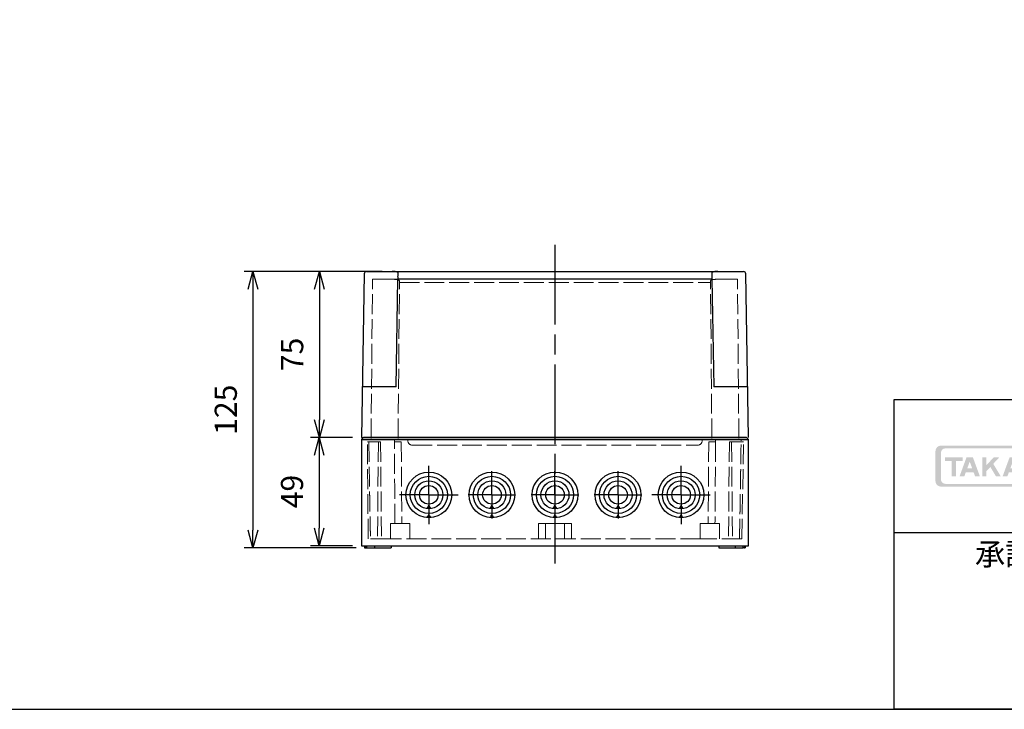
# Model space of a CAD drawing. Units: millimetres. Extents: x 0 to 3234, y 0 to 1120.
# Drawn here: x 445 to 890, y 0 to 312 of the extents above; entities that cross this region are included whole.
import ezdxf
from ezdxf.enums import TextEntityAlignment as Align

# ---------------------------------------------------------------- set-up
doc = ezdxf.new("R2010")
doc.units = ezdxf.units.MM
doc.header["$LTSCALE"] = 3
for name, pattern in [('AM_ISO02W050x2', [3.75, 3, -0.75]), ('AM_ISO08W050', [18, 12, -1.5, 3, -1.5]), ('AM_ISO08W050x2', [9, 6, -0.75, 1.5, -0.75])]:
    doc.linetypes.add(name, pattern=pattern)
for name, color, linetype, lineweight in [('AM_5', 3, 'Continuous', 25), ('AM_7', 4, 'AM_ISO08W050', 25), ('AM_8', 1, 'Continuous', 25), ('ﾄｯﾌﾟｶﾊﾞｰ', 7, 'Continuous', 25), ('ﾄｯﾌﾟｶﾊﾞｰ0', 7, 'AM_ISO02W050x2', 13), ('ﾎﾞﾃﾞｨｰ', 2, 'Continuous', 25), ('ﾎﾞﾃﾞｨｰ0', 2, 'AM_ISO02W050x2', 13)]:
    doc.layers.add(name, color=color, linetype=linetype, lineweight=lineweight)
doc.layers.add('RAHM2', color=1, linetype='Continuous')
doc.styles.get("Standard").update_dxf_attribs({"font": 'ISOCP.SHX', "bigfont": 'EXTFONT.SHX'})
doc.dimstyles.new('AM_ISO$0', dxfattribs={"dimtxt": 3.5, "dimasz": 2.5, "dimexe": 1, "dimexo": 1, "dimgap": 1.5, "dimtad": 1, "dimdsep": 46, "dimtxsty": 'STANDARD', "dimblk": 'OPEN30', "dimcen": 0, "dimclrd": 3, "dimclre": 3, "dimclrt": 2, "dimadec": 0, "dimazin": 2, "dimtp": 0.1, "dimtm": 0.1, "dimtfac": 0.71, "dimtmove": 0, "dimatfit": 3, "dimldrblk": 'OPEN30', "dimfxl": 1, "dimlwd": -1, "dimlwe": -1, "dimarcsym": 0})

# ---------------------------------------------------------------- blocks, each defined once
blk = doc.blocks.new('TK-A3')
blk.add_lwpolyline([(0, 0), (403, 0), (403, 280), (0, 280.0000000000001)], close=True)
blk = doc.blocks.new('A$C0FAF06CF')
at = {"layer": 'AM_8'}
h = blk.add_hatch(color=1, dxfattribs=at)
edge = h.paths.add_edge_path()
edge.add_line((-8.013599999999968, -2.41150000000041), (8.013600000000068, -2.411500000000414))
edge.add_arc((8.013600000000054, -1.773380000000512), 0.6381199999999012, 270, 360)
edge.add_line((8.651719999999955, -1.773380000000512), (8.651719999999967, 1.773379999999486))
edge.add_arc((8.013600000000025, 1.773379999999429), 0.638119999999958, 5.1039e-12, 90.00000000000126)
edge.add_line((8.013599999999997, 2.41149999999939), (-8.013599999999997, 2.411499999999387))
edge.add_arc((-8.013600000000025, 1.773379999999436), 0.638119999999951, 89.99999999999682, 179.9999999999955)
edge.add_line((-8.651719999999983, 1.773379999999486), (-8.651719999999983, -1.773380000000505))
edge.add_arc((-8.013600000000025, -1.773380000000457), 0.638119999999951, 180.0000000000043, 270.0000000000045)
edge = h.paths.add_edge_path(flags=16)
edge.add_line((-7.47193999999996, 2.092439999999486), (7.471940000000017, 2.092439999999479))
edge.add_arc((7.471940000000046, 1.550779999999479), 0.5416600000000003, 7.958078640513122e-13, 90.00000000000148, ccw=False)
edge.add_line((8.013600000000025, 1.550779999999486), (8.013600000000025, -1.550780000000505))
edge.add_arc((7.471940000000017, -1.550780000000502), 0.5416600000000074, 270, 359.99999999999966, ccw=False)
edge.add_line((7.471940000000017, -2.092440000000506), (-7.47193999999996, -2.092440000000513))
edge.add_arc((-7.47193999999996, -1.550780000000505), 0.5416600000000074, 180, 270, ccw=False)
edge.add_line((-8.013599999999968, -1.550780000000505), (-8.013599999999968, 1.550779999999486))
edge.add_arc((-7.47193999999996, 1.550779999999486), 0.5416600000000003, 90, 180, ccw=False)
for points in [[(-5.453699999999969, 0.5935999999994924), (-5.453699999999969, 1.038799999999492), (-7.531299999999987, 1.038799999999492), (-7.531299999999987, 0.5935999999994924), (-6.759619999999983, 0.5935999999994924), (-6.759619999999983, -1.224300000000516), (-6.225379999999972, -1.224300000000516), (-6.225379999999972, 0.5935999999994924)], [(-3.146079999999983, 1.038799999999492), (-3.146079999999983, -1.224300000000516), (-2.671199999999942, -1.224300000000516), (-2.671199999999942, -0.6184186206901412), (-2.193432261217481, -0.1027759420753025), (-1.520149446800417, -1.224300000000516), (-0.9571799999999939, -1.224300000000516), (-1.851807874889658, 0.2659306476478651), (-1.135707252964408, 1.038799999999492), (-1.788279380580377, 1.038799999999492), (-2.671199999999942, 0.085886028951558), (-2.671199999999942, 1.038799999999492)], [(4.304715008555604, 1.038799999999492), (4.304715008555604, -1.224300000000516), (4.775885008555576, -1.224300000000516), (4.775885008555576, -0.315350000000512), (5.829525008555606, -0.315350000000512), (5.829525008555606, -1.224300000000516), (6.300695008555578, -1.224300000000516), (6.300695008555578, 1.038799999999492), (5.829525008555606, 1.038799999999492), (5.829525008555606, 0.1298499999994878), (4.775885008555576, 0.1298499999994878), (4.775885008555576, 1.038799999999492)], [(7.280135008555589, -1.224300000000516), (7.280135008555589, 1.038799999999492), (6.805255008555604, 1.038799999999492), (6.805255008555604, -1.224300000000516)]]:
    blk.add_hatch(color=1, dxfattribs=at).paths.add_polyline_path(points)
h = blk.add_hatch(color=1, dxfattribs=at)
h.paths.add_polyline_path([(-5.264049114754044, -1.224300000000516), (-5.084217508196672, -0.734580000000511), (-4.161102491803262, -0.734580000000511), (-3.981270885245876, -1.224300000000516), (-3.420619999999971, -1.224300000000516), (-4.251659999999958, 1.038799999999492), (-4.993659999999977, 1.038799999999492), (-5.82469999999995, -1.224300000000516)])
h.paths.add_polyline_path([(-4.332759934426206, -0.2671200000005083), (-4.912560065573728, -0.2671200000005083), (-4.622659999999967, 0.5223399999994971)], flags=16)
h = blk.add_hatch(color=1, dxfattribs=at)
h.paths.add_polyline_path([(-0.1961891147540484, -1.224300000000516), (-0.0163575081966769, -0.734580000000511), (0.9067575081967476, -0.734580000000511), (1.086589114754119, -1.224300000000516), (1.64724000000001, -1.224300000000516), (0.8162000000000375, 1.038799999999492), (0.0742000000000189, 1.038799999999492), (-0.7568399999999543, -1.224300000000516)])
h.paths.add_polyline_path([(0.7351000655737892, -0.2671200000005083), (0.1552999344262673, -0.2671200000005083), (0.4452000000000283, 0.5223399999994971)], flags=16)
h = blk.add_hatch(color=1, dxfattribs=at)
edge = h.paths.add_edge_path()
edge.add_ellipse((2.878960000000006, -0.0927500000005264), major_axis=(0, 0.7271600000000495), ratio=0.8673469387754511, start_angle=308.5505407908052, end_angle=246.5820184016549)
edge.add_line((3.469375036740871, -0.3484654247793539), (3.94113500855559, -0.5527900000005097))
edge.add_arc((2.878960000000006, -0.0927500000005122), 1.157520000000026, 38.550540790803325, 336.58201840165333, ccw=False)
edge.add_line((3.784208621486186, 0.6286219454599618), (3.397792961318373, 0.3206961337928842))
blk = doc.blocks.new('TK-仕様書NEW')
for p, q in [((0, 35), (-193, 35)), ((-193, 35), (-193, 0)), ((-193.0000000000001, 19.99999999999994), (-35, 19.99999999999994)), ((0, 0), (-193, 0))]:
    blk.add_line(p, q)
at = {"xscale": 0.9599999999999999, "yscale": 0.9599999999999999, "zscale": 0.9599999999999999}
blk.add_blockref('A$C0FAF06CF', (-180, 27.49999999999997), dxfattribs=at)
for tag, p in [('品名', (-106.1561493930892, 24.94727555274869)), ('型番', (-106.1391682485609, 11.53771236320705))]:
    blk.add_attdef(tag, p, '', height=3.5)
for tag, height, p in [('GEN-TITLE-SCA', 3, (-17.5, 14.79266317345349)), ('承認', 3.5, (-180.7195176573868, 7.729076668239944)), ('検図', 3.5, (-155.5000000000001, 7.72907666823994)), ('製図', 3.5, (-130.5000000000001, 7.72907666823994)), ('ページNO.', 3.5, (-21, 5.5)), ('総ページ数', 3.5, (-12, 5.5))]:
    blk.add_attdef(tag, text='', height=height).set_placement(p, align=Align.MIDDLE)
blk.add_attdef('GEN-TITLE-DAT', text='', height=3).set_placement((-85.5, 3.5), align=Align.MIDDLE_CENTER)
at = {"layer": 'RAHM2', "insert": (-180.4289022005786, 18.8010354072796), "char_height": 2.5, "width": 17, "attachment_point": 2}
blk.add_mtext('承認', dxfattribs=at)
blk = doc.blocks.new('_Open30')
at = {"color": 0, "linetype": 'ByBlock', "lineweight": -2}
for p, q in [((-1, 0.26794919), (0, 0)), ((0, 0), (-1, -0.26794919)), ((0, 0), (-1, 0))]:
    blk.add_line(p, q, dxfattribs=at)
blk = doc.blocks.new('*D29')
at = {"layer": 'AM_5', "color": 3}
for p, q in [((608.6643427779567, 197.9781230811149), (576.3636199944611, 197.9781230811149)), ((580.3636199944611, 189.9781230811148), (580.3636199944611, 130.9780400407055)), ((595.3304823641834, 122.9780400407055), (576.3636199944611, 122.9780400407055))]:
    blk.add_line(p, q, dxfattribs=at)
at = {"layer": 'Defpoints', "color": 0}
for p in [(612.6643427779567, 197.9781230811149), (580.3636199944611, 122.9780400407055), (599.3304823641834, 122.9780400407055)]:
    blk.add_point(p, dxfattribs=at)
at = {"layer": 'AM_5', "color": 3, "xscale": 8, "yscale": 8, "zscale": 8}
for p, rotation in [((580.3636199944611, 197.9781230811149), 90), ((580.3636199944611, 122.9780400407055), 270)]:
    blk.add_blockref('_Open30', p, dxfattribs=dict(at, rotation=rotation))
at = {"layer": 'AM_5', "color": 2, "insert": (569.3636199944611, 160.4780815609103), "char_height": 10, "attachment_point": 5, "rotation": 90}
blk.add_mtext('75', dxfattribs=at)
blk = doc.blocks.new('*D30')
at = {"layer": 'AM_5', "color": 3}
for p, q in [((608.6643427779567, 197.9781230811149), (546.363619994462, 197.9781230811149)), ((550.363619994462, 189.9781230811149), (550.363619994462, 80.97804004070372)), ((597.0394252167923, 72.9780400407037), (546.363619994462, 72.9780400407037))]:
    blk.add_line(p, q, dxfattribs=at)
at = {"layer": 'Defpoints', "color": 0}
for p in [(612.6643427779567, 197.9781230811149), (550.363619994462, 72.9780400407037), (601.0394252167923, 72.9780400407037)]:
    blk.add_point(p, dxfattribs=at)
at = {"layer": 'AM_5', "color": 3, "xscale": 8, "yscale": 8, "zscale": 8}
for p, rotation in [((550.363619994462, 197.9781230811149), 90), ((550.363619994462, 72.9780400407037), 270)]:
    blk.add_blockref('_Open30', p, dxfattribs=dict(at, rotation=rotation))
at = {"layer": 'AM_5', "color": 2, "insert": (539.3626357424937, 135.4780815609094), "char_height": 10, "attachment_point": 5, "rotation": 90}
blk.add_mtext('125', dxfattribs=at)
blk = doc.blocks.new('*D46')
at = {"layer": 'AM_5', "color": 3}
for p, q in [((595.330481127033, 122.9780417559882), (576.2918212552667, 122.9780417559882)), ((580.2918212552667, 114.9780417559882), (580.2918212552667, 81.97804004070372)), ((595.3304823641828, 73.97804004070372), (576.2918212552667, 73.97804004070372))]:
    blk.add_line(p, q, dxfattribs=at)
at = {"layer": 'Defpoints', "color": 0}
for p in [(599.330481127033, 122.9780417559882), (580.2918212552667, 73.97804004070372), (599.3304823641828, 73.97804004070372)]:
    blk.add_point(p, dxfattribs=at)
at = {"layer": 'AM_5', "color": 3, "xscale": 8, "yscale": 8, "zscale": 8}
for p, rotation in [((580.2918212552667, 122.9780417559882), 90), ((580.2918212552667, 73.97804004070372), 270)]:
    blk.add_blockref('_Open30', p, dxfattribs=dict(at, rotation=rotation))
at = {"layer": 'AM_5', "color": 2, "insert": (569.2918212552667, 98.47804089834607), "char_height": 10, "attachment_point": 5, "rotation": 90}
blk.add_mtext('49', dxfattribs=at)

msp = doc.modelspace()

# ---------------------------------------------------------------- linework, layer by layer
at = {"layer": 'AM_7'}
msp.add_line((686.8304811270165, 209.9780400407037), (686.8304811270166, 61.97804004070383), dxfattribs=at)
at = {"layer": 'AM_7', "linetype": 'AM_ISO08W050x2'}
for p, q in [((629.8296319369052, 96.9781753475313), (629.8296632708677, 110.1781753474941)), ((658.3296319368249, 96.97810769465775), (658.3296573910571, 107.7011646490134)), ((686.8296319367508, 96.9780400417842), (686.829657390983, 107.7010969961399)), ((715.3296319366661, 96.97797238890837), (715.3296573908993, 107.701029343264)), ((743.8296319365859, 96.97790473603276), (743.8296632705493, 110.1779047359956)), ((629.8296319369052, 96.9781753475313), (616.6296319369425, 96.97820668149383)), ((629.8296319369052, 96.9781753475313), (629.8296006029427, 83.77817534756844)), ((629.8296319369052, 96.9781753475313), (643.0296319368681, 96.9781440135688)), ((658.3296319368249, 96.97810769465775), (647.606574982469, 96.97813314888992)), ((658.3296319368249, 96.97810769465775), (658.3296064825928, 86.25505074030195)), ((658.3296319368249, 96.97810769465775), (669.0526888911805, 96.97808224042558)), ((686.8296319367508, 96.9780400417842), (676.106574982395, 96.97806549601637)), ((686.8296319367508, 96.9780400417842), (686.8296064825186, 86.25498308742839)), ((686.8296319367508, 96.9780400417842), (697.5526888911064, 96.97801458755202)), ((715.3296319366661, 96.97797238890837), (704.6065749823106, 96.97799784314145)), ((715.3296319366661, 96.97797238890837), (715.3296064824334, 86.25491543455257)), ((715.3296319366661, 96.97797238890837), (726.052688891022, 96.97794693467551)), ((743.8296319365859, 96.97790473603276), (730.629631936623, 96.97793606999642)), ((743.8296319365859, 96.97790473603276), (743.8296006026225, 83.77790473606991)), ((743.8296319365859, 96.97790473603276), (757.0296319365488, 96.97787340206936))]:
    msp.add_line(p, q, dxfattribs=at)
at = {"layer": 'ﾄｯﾌﾟｶﾊﾞｰ'}
for p, q in [((600.622470194805, 196.9954942181803), (599.330481127033, 122.9780417559882)), ((601.6223178899613, 197.9780418117402), (607.830490754553, 197.9780418117402)), ((607.830490754553, 197.9780418117402), (612.6621499086212, 197.9780418117398)), ((612.6643427745062, 197.9780400368097), (760.9966194795269, 197.9780400445977)), ((760.9988341022658, 197.9780418117395), (765.8304907572315, 197.97804181174)), ((765.8304907572315, 197.97804181174), (772.0386636245016, 197.97804181174)), ((774.3304811270331, 122.9780417559886), (773.0385113196579, 196.99549421818)), ((615.0354023621361, 145.7728911160879), (615.8888327471625, 194.6625600807201)), ((615.8888338363965, 195.5803244515609), (615.888832747157, 194.6625600807201)), ((615.888832747157, 194.6625600807201), (757.7721023763572, 194.662391687978)), ((757.7721034655681, 195.5801317792875), (757.7721023763575, 194.662391687978)), ((757.7721023763572, 194.662391687978), (758.6254167129541, 145.7727206980758)), ((607.8304095347318, 145.7728998143793), (599.7282850661422, 145.7729094942806)), ((615.0354023640998, 145.7728912285729), (607.8304095347318, 145.7728997797489)), ((765.8304095428484, 145.7727122591063), (758.6254167109958, 145.7727208102781)), ((773.9325337141426, 145.7727027418827), (765.8304095428484, 145.7727122936967)), ((599.330481127033, 122.9780417559882), (773.4295381024834, 122.9780417559882)), ((768.3304823641831, 122.9780400407039), (605.3304823641834, 122.9780400407037))]:
    msp.add_line(p, q, dxfattribs=at)
for centre, start, end in [((601.6223178899613, 196.9780418117402), 90, 178.9999999998418), ((772.0386636245016, 196.97804181174), 1.000000000158129, 90)]:
    msp.add_arc(centre, 1.000000000000002, start, end, dxfattribs=at)
at = {"layer": 'ﾄｯﾌﾟｶﾊﾞｰ', "extrusion": (0, 0, -1)}
for centre, major_axis, start_param, end_param in [((615.3014412368734, 160.987637817745), (0.6281226898554495, 36.99050684421159), 5.921344438063562, 6.101814077361255), ((758.3594139463155, 160.9874680305961), (-0.6280348795657233, 36.99050833529161), 0.1816045342712856, 0.3620624726502501)]:
    msp.add_ellipse(centre, major_axis=major_axis, ratio=1e-05, start_param=start_param, end_param=end_param, dxfattribs=at)
at = {"layer": 'ﾄｯﾌﾟｶﾊﾞｰ'}
for points, knots in [([(615.9192330446731, 197.3700212874032), (615.9205158110389, 197.4512060441075), (615.8881736790021, 197.5225684592651), (615.8231310452855, 197.5853632729931), (615.8052809404294, 197.6025964928894), (615.7849298954156, 197.6191762400826), (615.7620573996418, 197.635138455938), (615.6573350517954, 197.7082218980667), (615.5005168806562, 197.7681518778472), (615.3013964831194, 197.8146978221034), (615.2984870823045, 197.8153779172107), (615.2955688469385, 197.8160552017748), (615.2926418359034, 197.8167296846423), (615.0893891777879, 197.8635660081431), (614.8427942792753, 197.8969397471069), (614.5652238376172, 197.9207896987004), (614.5140931222451, 197.9251830522548), (614.4619252244486, 197.9292519035352), (614.4088225102003, 197.9330153188129), (614.1736495032923, 197.9496821446), (613.9200591178294, 197.9603665379568), (613.6585554304924, 197.9671649714951), (613.5338909259655, 197.9704059328646), (613.4073361418891, 197.9727627522134), (613.2790904676785, 197.9744522214637)], [6.89633458118e-05, 6.89633458118e-05, 6.89633458118e-05, 6.89633458118e-05, 0.1569468926981443, 0.1569468926981443, 0.1569468926981443, 0.2, 0.2, 0.2, 0.3971198300065679, 0.3971198300065679, 0.3971198300065679, 0.4, 0.4, 0.4, 0.6, 0.6, 0.6, 0.636841614018208, 0.636841614018208, 0.636841614018208, 0.8, 0.8, 0.8, 0.8777811569501199, 0.8777811569501199, 0.8777811569501199, 0.8777811569501199]), ([(760.3818525007698, 197.9742776342709), (760.2536065210785, 197.9725885076195), (760.1270519145892, 197.9702320353826), (760.0023871089106, 197.9669913840639), (759.7408833244983, 197.9601936148046), (759.487293303315, 197.9495097673139), (759.2521204611289, 197.9328434099757), (759.1990178100713, 197.9290801023167), (759.1468499481427, 197.9250113567291), (759.0957192756429, 197.9206181116078), (758.8181489558723, 197.8967687391382), (758.5715537592496, 197.8633956206763), (758.368300789334, 197.8165598725259), (758.3653737737449, 197.8158853979289), (758.3624555337564, 197.8152081216167), (758.3595461282664, 197.814528034743), (758.1604254151539, 197.7679826550179), (758.0036069347174, 197.7080531016104), (757.8988845417653, 197.6349698288118), (757.8760120247912, 197.6190076420193), (757.8556610094178, 197.6024279264447), (757.837810934619, 197.5851947260908), (757.7727683437654, 197.5223999192149), (757.7404260877581, 197.4510373742259), (757.7417085122062, 197.3698525519908)], [0.1222186770139892, 0.1222186770139892, 0.1222186770139892, 0.1222186770139892, 0.2, 0.2, 0.2, 0.3631584006950097, 0.3631584006950097, 0.3631584006950097, 0.4, 0.4, 0.4, 0.6, 0.6, 0.6, 0.6028801700561829, 0.6028801700561829, 0.6028801700561829, 0.8, 0.8, 0.8, 0.8430531286503283, 0.8430531286503283, 0.8430531286503283, 0.9999312965765392, 0.9999312965765392, 0.9999312965765392, 0.9999312965765392])]:
    msp.add_open_spline(points, degree=3, knots=knots, dxfattribs=at)
at = {"layer": 'ﾄｯﾌﾟｶﾊﾞｰ0'}
for p, q in [((603.7304907572315, 122.4780418117402), (604.3588252381614, 194.4780418117402)), ((606.8304907572314, 194.4780418117402), (604.3588252381614, 194.4780418117402)), ((613.0264968718928, 194.4780418117398), (606.8304907572314, 194.4780418117402)), ((613.0264968718916, 194.4780418117395), (760.6344846425714, 194.4780418117393)), ((615.9304907572318, 122.4780418117366), (616.5514043935659, 193.6276972463661)), ((616.5455372443116, 192.9553885332068), (757.1154442701518, 192.9553885332066)), ((757.7304907572315, 122.4780418117364), (757.1095706759717, 193.6284357617032)), ((769.9304907572318, 122.47804181174), (769.3021562763015, 194.47804181174)), ((620.330481127033, 121.4780417559882), (620.330481127033, 121.9780400407037)), ((753.3304811270332, 121.4780417559886), (753.3304811270332, 121.9780400407039)), ((622.330481127033, 119.4780417559882), (751.3304811270331, 119.4780417559886))]:
    msp.add_line(p, q, dxfattribs=at)
at = {"layer": 'ﾄｯﾌﾟｶﾊﾞｰ0', "ltscale": 3.198441267013549}
msp.add_line((766.8304907572315, 194.47804181174), (760.63448464257, 194.4780418117395), dxfattribs=at)
at = {"layer": 'ﾄｯﾌﾟｶﾊﾞｰ0', "ltscale": 1.176843285560607}
msp.add_line((769.3021562763015, 194.47804181174), (766.8304907572315, 194.47804181174), dxfattribs=at)
at = {"layer": 'ﾄｯﾌﾟｶﾊﾞｰ0'}
for centre, start, end in [((622.3304811270334, 121.4780417559882), 180, 270), ((751.3304811270334, 121.4780417559886), 270, 0)]:
    msp.add_arc(centre, 2.000000000000001, start, end, dxfattribs=at)
for points in [[(613.0264968718916, 194.4780418117395), (613.2685974525643, 194.4779394646432), (613.4991779961588, 194.4762282187212), (614.585097227355, 194.4558612832147), (615.3347867058087, 194.3986647968547), (616.3189357071356, 194.124331426955), (616.5538101585075, 193.9033706034363), (616.5514043935672, 193.6276972463665)], [(760.6344788030899, 194.4783248289102), (760.3923782228113, 194.4782215534273), (760.1617976857807, 194.476509423295), (759.0758785326937, 194.4561383235996), (758.3261892735777, 194.3989389623955), (757.342041324248, 194.1246018185682), (757.1071677201993, 193.9036400943748), (757.1095745422681, 193.6279667465323)]]:
    msp.add_open_spline(points, degree=3, knots=[3.631260639252294, 3.631260639252294, 3.631260639252294, 3.631260639252294, 3.723064231394007, 3.723064231394007, 4.092467234915559, 4.092467234915559, 4.461870238437089, 4.461870238437089, 4.461870238437112, 4.461870238437112], dxfattribs=at)
at = {"layer": 'ﾎﾞﾃﾞｨｰ'}
for p, q in [((600.3304823641829, 122.9780400407037), (599.3304823641828, 121.9780400407037)), ((599.3304823641828, 121.9780400407037), (599.3304823641828, 73.97804004070372)), ((599.3304823641828, 121.9780400407037), (774.330482364183, 121.9780400407039)), ((600.7804823641832, 122.9780400407037), (600.3304823641829, 122.9780400407037)), ((773.3304823641828, 122.9780400407039), (600.7804823641832, 122.9780400407037)), ((774.330482364183, 121.9780400407039), (773.3304823641828, 122.9780400407039)), ((774.330482364183, 73.97804004070395), (774.330482364183, 121.9780400407039)), ((629.8296169157642, 90.6502472438491), (629.8296207801155, 92.27817534744474)), ((658.3296169156839, 90.65017959097554), (658.3296207800352, 92.27810769457096)), ((686.8296169156097, 90.65011193810199), (686.8296207799611, 92.2780400416974)), ((715.3296169155248, 90.65004428522616), (715.3296207798761, 92.2779723888216)), ((743.8296169154443, 90.64997663235056), (743.8296207797957, 92.27790473594621)), ((629.829607428911, 86.65373825666028), (629.8296108102184, 88.0781753474563)), ((658.3296074288307, 86.65367060378674), (658.3296108101381, 88.07810769458274)), ((686.8296074287566, 86.65360295091318), (686.8296108100641, 88.07804004170919)), ((715.3296074286714, 86.65353529803735), (715.329610809979, 88.07797238883336)), ((743.829607428591, 86.65346764516175), (743.8296108098986, 88.07790473595776)), ((599.3304823641828, 73.97804004070372), (774.330482364183, 73.97804004070395)), ((600.8304823641829, 73.97804004070372), (600.8304823641829, 72.9780400407037)), ((600.8304823641829, 72.9780400407037), (601.2483680694017, 72.9780400407037)), ((601.2483680694031, 73.97804004070372), (601.2483680694031, 72.9780400407037)), ((601.2483680694031, 72.9780400407037), (601.7896490997332, 72.9780400407037)), ((601.7896490997332, 72.9780400407037), (601.7896490997332, 73.97804004070372)), ((601.7896490997318, 72.9780400407037), (605.3304823641829, 72.9780400407037)), ((605.3304823641829, 73.97804004070372), (605.3304823641829, 72.9780400407037)), ((605.3304823641829, 72.9780400407037), (612.8304823641829, 72.9780400407037)), ((612.8304823641829, 73.97804004070372), (612.8304823641829, 72.9780400407037)), ((760.8304823641828, 73.97804004070395), (760.8304823641828, 72.97804004070395)), ((760.8304823641828, 72.97804004070395), (768.3304823641829, 72.97804004070395)), ((768.3304823641828, 73.97804004070395), (768.3304823641828, 72.97804004070395)), ((768.3304823641828, 72.97804004070395), (771.8713156286341, 72.97804004070395)), ((771.8713156286329, 72.97804004070395), (771.8713156286329, 73.97804004070395)), ((772.4125966589627, 72.97804004070395), (771.8713156286329, 72.97804004070395)), ((772.4125966589627, 73.97804004070395), (772.4125966589627, 72.97804004070395)), ((772.4125966589639, 72.97804004070395), (772.8304823641828, 72.97804004070395)), ((772.8304823641828, 73.97804004070395), (772.8304823641828, 72.97804004070395))]:
    msp.add_line(p, q, dxfattribs=at)
for centre, radius in [((629.8296319369052, 96.9781753475313), 10.3331646234), ((658.3296319368249, 96.97810769465775), 10.3331646234), ((686.8296319367508, 96.9780400417842), 10.3331646234), ((715.3296319366661, 96.97797238890837), 10.3331646234), ((743.8296319365859, 96.97790473603276), 10.3331646234), ((629.8296319369052, 96.9781753475313), 8.399999999999999), ((629.8296319369052, 96.9781753475313), 6.3366556362), ((658.3296319368249, 96.97810769465775), 8.399999999999999), ((658.3296319368249, 96.97810769465775), 6.3366556362), ((686.8296319367508, 96.9780400417842), 8.399999999999999), ((686.8296319367508, 96.9780400417842), 6.3366556362), ((715.3296319366661, 96.97797238890837), 8.399999999999999), ((715.3296319366661, 96.97797238890837), 6.3366556362), ((743.8296319365859, 96.97790473603276), 8.399999999999999), ((743.8296319365859, 96.97790473603276), 6.3366556362), ((629.8296319369052, 96.9781753475313), 4.199999999999999), ((658.3296319368249, 96.97810769465775), 4.199999999999999), ((686.8296319367508, 96.9780400417842), 4.199999999999999), ((715.3296319366661, 96.97797238890837), 4.199999999999999), ((743.8296319365859, 96.97790473603276), 4.199999999999999)]:
    msp.add_circle(centre, radius, dxfattribs=at)
for points, knots in [([(628.9058567132003, 90.74627039525762), (629.0141408891924, 90.92081722046368), (629.2271911416196, 91.26423993047484), (629.5357996965865, 91.77452004591811), (629.7327815755566, 92.11217780163881), (629.8296207801158, 92.27817534744474)], [0, 0, 0, 0, 0.6162199238941827, 1.212419165898979, 1.788951205754343, 1.788951205754343, 1.788951205754343, 1.788951205754343]), ([(629.8296207801158, 92.27817534744474), (629.9261855974565, 92.1126420350386), (630.1228887254235, 91.77544965763154), (630.4314783534404, 91.26515807859211), (630.644809284313, 90.92127489760988), (630.753377574495, 90.7462660096403)], [0, 0, 0, 0, 0.5749143483789863, 1.171104070337915, 1.788951218045278, 1.788951218045278, 1.788951218045278, 1.788951218045278]), ([(657.4058567131199, 90.74620274238384), (657.5141408891122, 90.92074956758988), (657.7271911415394, 91.26417227760102), (658.035799696506, 91.77445239304438), (658.2327815754762, 92.11211014876504), (658.3296207800355, 92.27810769457096)], [0, 0, 0, 0, 0.6162199238941827, 1.21241916589892, 1.788951205754342, 1.788951205754342, 1.788951205754342, 1.788951205754342]), ([(658.3296207800355, 92.27810769457096), (658.4261855973764, 92.11257438216484), (658.6228887253432, 91.77538200475777), (658.9314783533597, 91.26509042571828), (659.1448092842328, 90.92120724473611), (659.2533775744146, 90.74619835676651)], [0, 0, 0, 0, 0.5749143483789863, 1.171104070337856, 1.788951218045219, 1.788951218045219, 1.788951218045219, 1.788951218045219]), ([(685.9058567130459, 90.7461350895103), (686.0141408890381, 90.9206819147163), (686.2271911414654, 91.26410462472744), (686.5357996964319, 91.77438474017085), (686.7327815754021, 92.11204249589149), (686.8296207799613, 92.2780400416974)], [0, 0, 0, 0, 0.6162199238941827, 1.21241916589892, 1.788951205754342, 1.788951205754342, 1.788951205754342, 1.788951205754342]), ([(686.8296207799613, 92.2780400416974), (686.9261855973022, 92.11250672929128), (687.1228887252689, 91.77531435188425), (687.4314783532857, 91.26502277284472), (687.6448092841586, 90.92113959186256), (687.7533775743406, 90.74613070389294)], [0, 0, 0, 0, 0.5749143483789863, 1.171104070337856, 1.788951218045219, 1.788951218045219, 1.788951218045219, 1.788951218045219]), ([(715.3296207798761, 92.2779723888216), (715.2330551766555, 92.11243953486562), (715.0363504478463, 91.77524809132426), (714.7277583971879, 91.26495797734165), (714.514425833708, 90.9210758091668), (714.4058567126601, 90.74606743663469)], [0, 0, 0, 0, 0.5749143483786906, 1.171104070337702, 1.788951218045209, 1.788951218045209, 1.788951218045209, 1.788951218045209]), ([(716.2533775739549, 90.74606305101713), (716.1450942266374, 90.92061039030793), (715.932045604636, 91.26403411178632), (715.6234394722632, 91.77431569236437), (715.4264591963494, 92.11197438326658), (715.3296207798761, 92.2779723888216)], [0, 0, 0, 0, 0.6162199238940343, 1.212419165898792, 1.788951205754217, 1.788951205754217, 1.788951205754217, 1.788951205754217]), ([(743.8296207797957, 92.27790473594621), (743.7330551765751, 92.11237188199016), (743.5363504477662, 91.77518043844879), (743.2277583971076, 91.26489032446622), (743.0144258336277, 90.92100815629144), (742.9058567125799, 90.74599978375932)], [0, 0, 0, 0, 0.5749143483788867, 1.171104070337645, 1.788951218045152, 1.788951218045152, 1.788951218045152, 1.788951218045152]), ([(744.7533775738746, 90.74599539814176), (744.6450942265571, 90.92054273743256), (744.4320456045557, 91.26396645891091), (744.1234394721829, 91.77424803948907), (743.926459196269, 92.11190673039121), (743.8296207797957, 92.27790473594621)], [0, 0, 0, 0, 0.6162199238940343, 1.212419165898733, 1.788951205754216, 1.788951205754216, 1.788951205754216, 1.788951205754216]), ([(629.0213171855232, 86.70994145536793), (629.1139824464392, 86.86421839859574), (629.2975618089221, 87.169856807247), (629.5671537685391, 87.62585610024323), (629.7426897468644, 87.92837532802542), (629.8296108102187, 88.0781753474563)], [0, 0, 0, 0, 0.5399011255972085, 1.069599367242348, 1.58917256139083, 1.58917256139083, 1.58917256139083, 1.58917256139083]), ([(629.8296108102187, 88.0781753474563), (629.9164537829404, 87.92850767860281), (630.0919103048305, 87.62612087868732), (630.3614974350469, 87.17011872976612), (630.5451540922018, 86.86434749076783), (630.6378979394187, 86.70993761795273)], [0, 0, 0, 0, 0.5191121977812286, 1.048808186074171, 1.58917256204064, 1.58917256204064, 1.58917256204064, 1.58917256204064]), ([(657.5213171854429, 86.70987380249437), (657.6139824463589, 86.86415074572221), (657.7975618088418, 87.1697891543735), (658.067153768459, 87.62578844736946), (658.2426897467842, 87.92830767515179), (658.3296108101384, 88.07810769458274)], [0, 0, 0, 0, 0.53990112559715, 1.069599367242151, 1.58917256139083, 1.58917256139083, 1.58917256139083, 1.58917256139083]), ([(658.3296108101384, 88.07810769458274), (658.4164537828601, 87.92844002572924), (658.5919103047501, 87.62605322581376), (658.8614974349666, 87.1700510768925), (659.0451540921216, 86.86427983789429), (659.1378979393384, 86.70986996507918)], [0, 0, 0, 0, 0.5191121977812286, 1.048808186074171, 1.58917256204064, 1.58917256204064, 1.58917256204064, 1.58917256204064]), ([(686.0213171853688, 86.7098061496208), (686.1139824462846, 86.86408309284869), (686.2975618087675, 87.16972150149996), (686.5671537683847, 87.62572079449598), (686.7426897467099, 87.92824002227822), (686.8296108100643, 88.07804004170919)], [0, 0, 0, 0, 0.5399011255972476, 1.069599367242093, 1.589172561390829, 1.589172561390829, 1.589172561390829, 1.589172561390829]), ([(686.8296108100643, 88.07804004170919), (686.9164537827857, 87.9283723728557), (687.0919103046755, 87.62598557294012), (687.3614974348927, 87.169983424019), (687.5451540920476, 86.86421218502073), (687.6378979392643, 86.70980231220562)], [0, 0, 0, 0, 0.5191121977811713, 1.048808186074171, 1.589172562040641, 1.589172562040641, 1.589172562040641, 1.589172562040641]), ([(715.3296108099786, 88.07797238883336), (715.2427671267002, 87.92830513227474), (715.0673091692095, 87.62591916535489), (714.7977198740939, 87.1699182963226), (714.6140617652704, 86.86414792925068), (714.521317184983, 86.70973849674522)], [0, 0, 0, 0, 0.5191121977810002, 1.048808186073994, 1.589172562040542, 1.589172562040542, 1.589172562040542, 1.589172562040542]), ([(716.1378979388784, 86.7097346593298), (716.0452334104043, 86.86401204249076), (715.8616554989633, 87.16965132269453), (715.5920657042376, 87.62565189559197), (715.4165311621455, 87.92817195674023), (715.3296108099786, 88.07797238883336)], [0, 0, 0, 0, 0.5399011255971239, 1.069599367242045, 1.589172561390675, 1.589172561390675, 1.589172561390675, 1.589172561390675]), ([(743.8296108098982, 88.07790473595776), (743.7427671266198, 87.92823747939904), (743.5673091691294, 87.62585151247909), (743.2977198740133, 87.169850643447), (743.11406176519, 86.8640802763751), (743.0213171849025, 86.70967084386962)], [0, 0, 0, 0, 0.5191121977811396, 1.048808186073995, 1.589172562040543, 1.589172562040543, 1.589172562040543, 1.589172562040543]), ([(744.6378979387981, 86.7096670064542), (744.545233410324, 86.86394438961514), (744.361655498883, 87.16958366981895), (744.0920657041574, 87.62558424271658), (743.9165311620654, 87.92810430386471), (743.8296108098982, 88.07790473595776)], [0, 0, 0, 0, 0.5399011255971239, 1.069599367242241, 1.589172561390732, 1.589172561390732, 1.589172561390732, 1.589172561390732])]:
    msp.add_open_spline(points, degree=3, knots=knots, dxfattribs=at)
at = {"layer": 'ﾎﾞﾃﾞｨｰ0'}
for p, q in [((602.4310455957828, 77.07804004070385), (602.0392092319739, 121.9780400407037)), ((607.0304823641832, 120.9780400407037), (602.0479360997646, 120.9780400407039)), ((602.767672504955, 120.9780400407037), (602.7341453360327, 120.9780400407037)), ((607.0304823641832, 120.9780400407037), (606.6473728681731, 77.07804004070385)), ((608.0304823641827, 120.9780400407037), (607.0304823641832, 120.9780400407037)), ((608.0304823641827, 120.9780400407037), (608.4135918601928, 77.07804004070385)), ((617.3304823641829, 120.9780400407037), (614.2515409589226, 120.9780400407037)), ((614.347936099763, 120.9780400407037), (614.3392092319722, 121.9780400407037)), ((617.3304823641829, 120.9780400407037), (617.6533764724409, 83.9780400407037)), ((756.3304823641828, 120.9780400407039), (756.0075882559248, 83.97804004070395)), ((759.4094237694429, 120.9780400407039), (756.3304823641828, 120.9780400407039)), ((759.3130286286029, 120.9780400407039), (759.3217554963936, 121.9780400407039)), ((765.6304823641829, 120.9780400407039), (765.2473728681728, 77.07804004070385)), ((766.6304823641829, 120.9780400407039), (765.6304823641829, 120.9780400407039)), ((772.0547790856702, 120.9780400407039), (766.6304823641829, 120.9780400407039)), ((766.6304823641829, 120.9780400407039), (767.0135918601928, 77.07804004070385)), ((770.9268193923328, 120.9780400407039), (770.8932922234112, 120.9780400407039)), ((771.24119748085, 77.07804004070385), (772.0733116962581, 121.9780400407039)), ((614.730482364183, 83.9780400407037), (612.480482364183, 83.9780400407037)), ((612.480482364183, 83.9780400407037), (612.480482364183, 77.07804004070385)), ((618.9304823641828, 83.9780400407037), (614.730482364183, 83.9780400407037)), ((621.1804823641828, 83.9780400407037), (618.9304823641828, 83.9780400407037)), ((621.1804823641828, 77.07804004070385), (621.1804823641828, 83.9780400407037)), ((680.0804823641828, 83.97804004070395), (679.3304823641829, 83.97804004070395)), ((679.3304823641829, 77.07804004070385), (679.3304823641829, 83.97804004070395)), ((680.0804823641828, 83.97804004070395), (682.5456253070569, 83.97804004070395)), ((691.1153394213088, 83.97804004070395), (682.5456253070574, 83.97804004070395)), ((682.5456253070569, 77.07804004070385), (682.5456253070569, 83.97804004070395)), ((691.1153394213088, 83.97804004070395), (693.5804823641829, 83.97804004070395)), ((691.1153394213088, 77.07804004070385), (691.1153394213088, 83.97804004070395)), ((694.3304823641827, 83.97804004070395), (693.5804823641829, 83.97804004070395)), ((694.3304823641827, 77.07804004070385), (694.3304823641827, 83.97804004070395)), ((761.1804823641829, 83.97804004070395), (752.4804823641828, 83.97804004070395)), ((752.4804823641829, 83.97804004070395), (752.4804823641829, 77.07804004070385)), ((761.1804823641829, 77.07804004070385), (761.1804823641829, 83.97804004070395)), ((612.480482364183, 77.07804004070385), (602.4310455957828, 77.07804004070385)), ((752.4804823641829, 77.07804004070385), (612.480482364183, 77.07804004070385)), ((771.2411974808499, 77.07804004070385), (752.4804823641829, 77.07804004070385))]:
    msp.add_line(p, q, dxfattribs=at)
msp.add_rational_spline([(602.7341453360312, 120.978040040625), (603.1443723072184, 90.24111560482129), (603.4753265517097, 77.07804004070339)], [1.002161957824416, 1.024126957487158, 1.001763738807069], degree=2, dxfattribs=at)
for points, knots in [([(614.5215062185785, 83.9780400407037), (614.5027867588619, 86.58946175926121), (614.4487731749986, 94.09706641142338), (614.3589655237128, 106.4478603481138), (614.2874498944929, 116.1444710061737), (614.2515409589226, 120.9780400407037)], [0.1559822038484506, 0.1559822038484506, 0.1559822038484506, 0.1559822038484506, 0.3333333333333001, 0.6666666666667, 1, 1, 1, 1]), ([(759.4094237694429, 120.9780400407039), (759.3735148337429, 116.1444709894779), (759.3019992043629, 106.4478603091638), (759.2121915531333, 94.09706637901922), (759.1581779694121, 86.58946174653308), (759.1394585097872, 83.97804004070395)], [0, 0, 0, 0, 0.3333333333333001, 0.6666666666667, 0.8440177957036498, 0.8440177957036498, 0.8440177957036498, 0.8440177957036498])]:
    msp.add_open_spline(points, degree=3, knots=knots, dxfattribs=at)
msp.add_rational_spline([(770.1856381766567, 77.07804004072386), (770.4078920793894, 85.91776627113404), (770.6513654756235, 100.3392063749765), (770.9268193923353, 120.9780400407039), (770.9312442513071, 121.3095798111303), (770.9356803321334, 121.642932124264), (770.9401272822896, 121.9780400407042)], [1.001763738807104, 1.01667255126048, 1.0168052909329, 1.002161957824361, 1.002161957824361, 1.002161957824361, 1.002161957824361], degree=3, knots=[-4.622899307534292, -4.622899307534292, -4.622899307534292, -4.622899307534292, -0.2074636741816226, -0.2074636741816226, -0.2074636741816226, -0.1375561124177426, -0.1375561124177426, -0.1375561124177426, -0.1375561124177426], dxfattribs=at)

# ---------------------------------------------------------------- block references
at = {"lineweight": 0, "xscale": 4, "yscale": 4, "zscale": 4}
for name, p in [('TK-A3', (0, 0)), ('TK-仕様書NEW', (1612, 0))]:
    msp.add_blockref(name, p, dxfattribs=at)

# ---------------------------------------------------------------- dimensions: what is measured, and where the dimension line sits
at = {"layer": 'AM_5'}
for base, p1, p2, angle, picture, middle in [((550.363619994462, 72.9780400407037), (612.6643427779567, 197.9781230811149), (601.0394252167923, 72.9780400407037), 89.99999999999756, '*D30', (539.3626357424937, 135.4780815609094)), ((580.3636199944611, 122.9780400407055), (612.6643427779567, 197.9781230811149), (599.3304823641834, 122.9780400407055), 89.99999999999756, '*D29', (569.3636199944611, 160.4780815609103)), ((580.2918212552667, 73.97804004070372), (599.330481127033, 122.9780417559882), (599.3304823641828, 73.97804004070372), 90.00000000000006, '*D46', (569.2918212552667, 98.47804089834607))]:
    dim = msp.add_linear_dim(base=base, p1=p1, p2=p2, angle=angle, dimstyle='AM_ISO$0', override={"dimscale": 4, "dimtxt": 2.5, "dimasz": 2}, dxfattribs=at)
    dim.commit()
    dim.dimension.update_dxf_attribs({"geometry": picture, "text_midpoint": middle})

doc.saveas('drawing.dxf')
